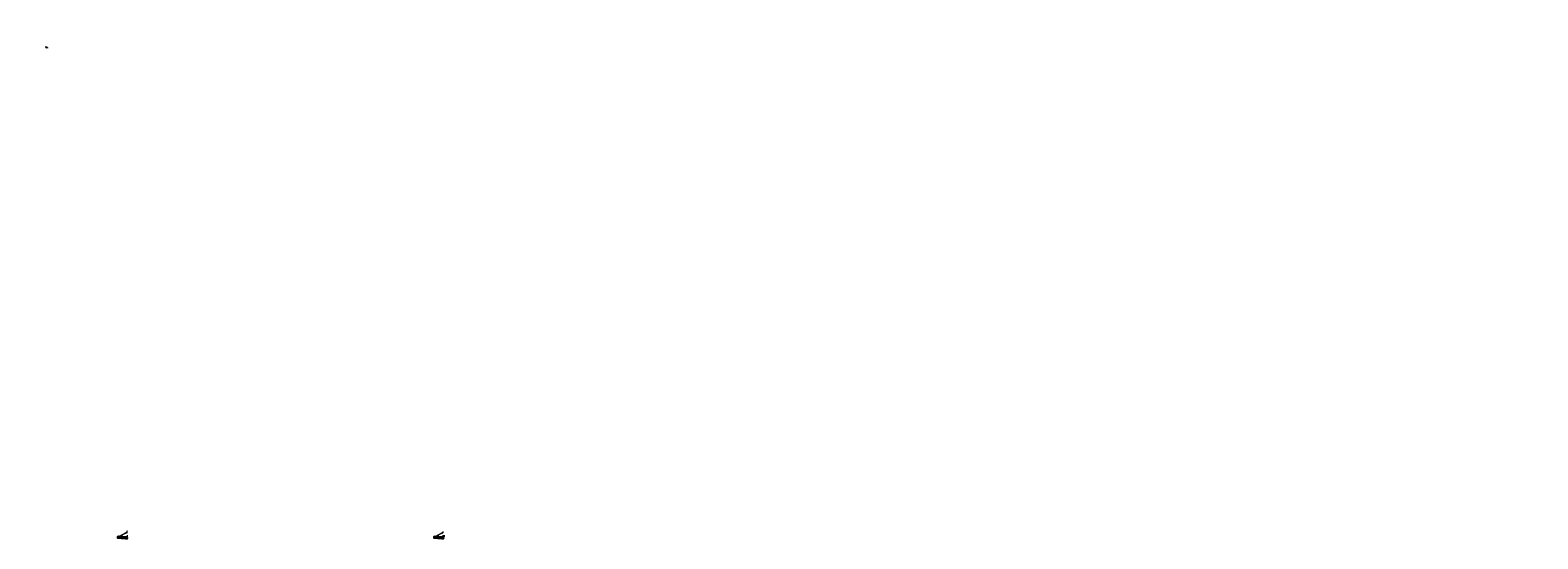
# Model space of a CAD drawing. Units: metres. Extents: x 150 to 953480, y -1234273 to 196256.
# Drawn here: x 150 to 476815, y -1203733 to -1042897 of the extents above; entities that cross this region are included whole.
import ezdxf

# ---------------------------------------------------------------- set-up
doc = ezdxf.new("R2010")
doc.units = ezdxf.units.M
doc.header["$LTSCALE"] = 50
doc.header["$PDMODE"] = 3
doc.linetypes.add('ACAD_ISO04W100', pattern=[30, 24, -3, 0, -3])
for name, color, linetype, lineweight in [('_Standard', 7, 'Continuous', 15), ('Koty 075 interier', 7, 'Continuous', 9), ('Obrys', 7, 'Continuous', 40), ('Okna a proskleni', 5, 'Continuous', 15)]:
    doc.layers.add(name, color=color, linetype=linetype, lineweight=lineweight)
for name, color, linetype, lineweight, true_color in [('Beton prefa - obrys', 7, 'Continuous', 35, 0x0f6cc2), ('Zamecnicke vyrobky - obrys', 7, 'Continuous', 40, 0x007399), ('Zamecnicke vyrobky - osy', 7, 'ACAD_ISO04W100', 15, 0x007399), ('Zamecnicke vyrobky - tenka', 7, 'Continuous', 15, 0x007399)]:
    doc.layers.add(name, color=color, linetype=linetype, lineweight=lineweight, true_color=true_color)
doc.styles.add('Arial Narrow', font='ARIALN.TTF')
doc.dimstyles.new('075 (mm)', dxfattribs={"dimscale": 75, "dimtxt": 1.8, "dimasz": 2, "dimexe": 1.25, "dimexo": 2.5, "dimgap": 0.5, "dimtad": 1, "dimtxsty": 'Arial Narrow', "dimblk": 'ARCHTICK', "dimcen": 2.5, "dimdle": 1, "dimadec": 0, "dimazin": 0, "dimtfac": 1, "dimtmove": 1, "dimatfit": 3, "dimfxl": 0, "dimarcsym": 0})

# ---------------------------------------------------------------- blocks, each defined once
blk = doc.blocks.new('_ArchTick')
at = {"color": 0, "linetype": 'ByBlock', "const_width": 0.15}
blk.add_lwpolyline([(-0.5, -0.5), (0.5, 0.5)], dxfattribs=at)
blk = doc.blocks.new('*D2176')
at = {"layer": 'Defpoints', "color": 0, "lineweight": -3}
blk.add_point((687873, -1048188), dxfattribs=at)
at = {"layer": 'Koty 075 interier', "color": 0, "linetype": 'ByBlock', "lineweight": -2}
for p, q in [((5228, -1048343), (5228, -1048113)), ((5228, -1048228), (5498, -1048399)), ((5498, -1048399), (5498, -1048632))]:
    blk.add_line(p, q, dxfattribs=at)
at = {"layer": 'Koty 075 interier', "color": 0, "insert": (5391, -1048515), "char_height": 135, "attachment_point": 5, "rotation": 90, "style": 'Arial Narrow', "bg_fill": 3, "box_fill_scale": 1.1, "bg_fill_color": 256, "bg_fill_true_color": 13158600, "bg_fill_transparency": 3356224}
blk.add_mtext('80', dxfattribs=at)
at = {"layer": 'Defpoints', "color": 0, "lineweight": -3}
for p in [(4550, -1048268), (5228, -1048188)]:
    blk.add_point(p, dxfattribs=at)
at = {"layer": 'Koty 075 interier', "color": 0, "lineweight": -2, "xscale": 150, "yscale": 150, "zscale": 150}
for p, rotation in [((5228, -1048188), 90), ((5228, -1048268), 270)]:
    blk.add_blockref('_ArchTick', p, dxfattribs=dict(at, rotation=rotation))
blk = doc.blocks.new('*D2243')
at = {"layer": 'Defpoints', "color": 0, "lineweight": -3}
blk.add_point((150, -1042980), dxfattribs=at)
at = {"layer": 'Koty 075 interier', "color": 0, "linetype": 'ByBlock', "lineweight": -2}
for p, q in [((683660, -1043318), (684356, -1043318)), ((684263, -1043393), (684263, -1042905))]:
    blk.add_line(p, q, dxfattribs=at)
at = {"layer": 'Koty 075 interier', "color": 0, "insert": (684061, -1043151), "char_height": 135, "attachment_point": 5, "rotation": 90, "style": 'Arial Narrow', "bg_fill": 3, "box_fill_scale": 1.1, "bg_fill_color": 256, "bg_fill_true_color": 13158600, "bg_fill_transparency": 3356224}
blk.add_mtext('337,5', dxfattribs=at)
at = {"layer": 'Defpoints', "color": 0, "lineweight": -3}
for p in [(683473, -1043318), (684263, -1042980)]:
    blk.add_point(p, dxfattribs=at)
at = {"layer": 'Koty 075 interier', "color": 0, "lineweight": -2, "xscale": 150, "yscale": 150, "zscale": 150}
for p, rotation in [((684263, -1042980), 90), ((684263, -1043318), 270)]:
    blk.add_blockref('_ArchTick', p, dxfattribs=dict(at, rotation=rotation))

msp = doc.modelspace()

# ---------------------------------------------------------------- linework, layer by layer
at = {"layer": '_Standard'}
msp.add_line((30882.566, -1203056.476), (30882.566, -1202556.476), dxfattribs=at)
at = {"layer": 'Beton prefa - obrys'}
msp.add_line((130882.566, -1202556.476), (130882.566, -1203056.476), dxfattribs=at)
at = {"layer": 'Obrys', "ltscale": 0.5}
msp.add_line((30732.546, -1201556.476), (30882.566, -1201556.476), dxfattribs=at)
at = {"layer": 'Okna a proskleni'}
for p, q in [((27971.076, -1203168.559), (27973.255, -1203143.654)), ((127971.076, -1203168.559), (127973.255, -1203143.654))]:
    msp.add_line(p, q, dxfattribs=at)
at = {"layer": 'Okna a proskleni', "lineweight": 40}
for p, q in [((27981.098, -1203169.436), (27983.277, -1203144.531)), ((27981.098, -1203169.436), (30552.975, -1203394.446)), ((27983.277, -1203144.531), (30555.153, -1203369.541)), ((30552.975, -1203394.446), (30555.153, -1203369.541)), ((127981.098, -1203169.436), (127983.277, -1203144.531)), ((127981.098, -1203169.436), (130552.975, -1203394.446)), ((127983.277, -1203144.531), (130555.153, -1203369.541)), ((130552.975, -1203394.446), (130555.153, -1203369.541))]:
    msp.add_line(p, q, dxfattribs=at)
at = {"layer": 'Zamecnicke vyrobky - obrys'}
for p, q in [((27967.156, -1203156.693), (27949.918, -1203171.804)), ((27949.918, -1203171.804), (27961.412, -1203169.834)), ((27958.676, -1203333.104), (27958.676, -1203499.208)), ((27958.676, -1203499.208), (27961.676, -1203499.208)), ((27961.676, -1203333.367), (27961.676, -1203499.208)), ((27967.156, -1203156.693), (27970.404, -1203119.565)), ((27970.7, -1203173.545), (27975.058, -1203123.735)), ((27972.571, -1203117.747), (27982.987, -1203118.658)), ((27975.058, -1203123.735), (27980.039, -1203124.171)), ((27975.681, -1203173.981), (27980.039, -1203124.171)), ((27982.987, -1203118.658), (30732.566, -1203359.215)), ((27983.345, -1203137.51), (27984.805, -1203120.825)), ((27985.164, -1203139.677), (28034.608, -1203144.002)), ((28034.608, -1203144.002), (28048.293, -1203150.219)), ((30461.405, -1203388.944), (30545.811, -1203396.328)), ((30545.811, -1203396.328), (30545.811, -1203549.605)), ((30547.811, -1203551.605), (30720.566, -1203551.605)), ((30717.432, -1203306.09), (30729.767, -1203290.113)), ((30717.432, -1203306.09), (30717.432, -1203366.09)), ((30717.432, -1203366.09), (30720.962, -1203361.518)), ((30721.34, -1203355.397), (30745.049, -1203355.397)), ((30722.566, -1203348.407), (30732.566, -1203335.454)), ((30722.566, -1203348.407), (30722.566, -1203549.605)), ((30728.54, -1203280.253), (30752.249, -1203280.253)), ((30729.767, -1203270.394), (30729.767, -1203290.113)), ((30882.566, -1203160.476), (30882.566, -1203165.876)), ((30882.566, -1203280.476), (30882.566, -1203275.076)), ((127967.156, -1203156.693), (127949.918, -1203171.804)), ((127949.918, -1203171.804), (127961.412, -1203169.834)), ((127958.676, -1203333.104), (127958.676, -1203499.208)), ((127958.676, -1203499.208), (127961.676, -1203499.208)), ((127961.676, -1203333.367), (127961.676, -1203499.208)), ((127967.156, -1203156.693), (127970.404, -1203119.565)), ((127970.7, -1203173.545), (127975.058, -1203123.735)), ((127972.571, -1203117.747), (127982.987, -1203118.658)), ((127975.058, -1203123.735), (127980.039, -1203124.171)), ((127975.681, -1203173.981), (127980.039, -1203124.171)), ((127982.987, -1203118.658), (130732.566, -1203359.215)), ((127983.345, -1203137.51), (127984.805, -1203120.825)), ((127985.164, -1203139.677), (128034.608, -1203144.002)), ((128034.608, -1203144.002), (128048.293, -1203150.219)), ((130461.405, -1203388.944), (130545.811, -1203396.328)), ((130545.811, -1203396.328), (130545.811, -1203549.605)), ((130547.811, -1203551.605), (130720.566, -1203551.605)), ((130717.432, -1203306.09), (130729.767, -1203290.113)), ((130717.432, -1203306.09), (130717.432, -1203366.09)), ((130717.432, -1203366.09), (130720.962, -1203361.518)), ((130721.34, -1203355.397), (130745.049, -1203355.397)), ((130722.566, -1203348.407), (130732.566, -1203335.454)), ((130722.566, -1203348.407), (130722.566, -1203549.605)), ((130728.54, -1203280.253), (130752.249, -1203280.253)), ((130729.767, -1203270.394), (130729.767, -1203290.113))]:
    msp.add_line(p, q, dxfattribs=at)
for points in [[(27970.7, -1203173.545), (28050.396, -1203180.517), (28036.451, -1203339.909), (27956.755, -1203332.936)], [(27974.337, -1203177.878), (28046.063, -1203184.154), (28032.815, -1203335.575), (27961.089, -1203329.3)], [(29215.944, -1203282.49), (29295.639, -1203289.462), (29281.694, -1203448.853), (29201.999, -1203441.881)], [(29219.58, -1203286.823), (29291.306, -1203293.098), (29278.058, -1203444.52), (29206.332, -1203438.245)], [(30461.187, -1203391.434), (30540.883, -1203398.407), (30526.938, -1203557.798), (30447.242, -1203550.825)], [(30464.823, -1203395.768), (30536.549, -1203402.043), (30523.302, -1203553.465), (30451.576, -1203547.189)], [(127970.7, -1203173.545), (128050.396, -1203180.517), (128036.451, -1203339.909), (127956.755, -1203332.936)], [(127974.337, -1203177.878), (128046.063, -1203184.154), (128032.815, -1203335.575), (127961.089, -1203329.3)], [(129215.944, -1203282.49), (129295.639, -1203289.462), (129281.694, -1203448.853), (129201.999, -1203441.881)], [(129219.58, -1203286.823), (129291.306, -1203293.098), (129278.058, -1203444.52), (129206.332, -1203438.245)], [(130461.187, -1203391.434), (130540.883, -1203398.407), (130526.938, -1203557.798), (130447.242, -1203550.825)], [(130464.823, -1203395.768), (130536.549, -1203402.043), (130523.302, -1203553.465), (130451.576, -1203547.189)]]:
    msp.add_lwpolyline(points, close=True, dxfattribs=at)
for centre, start, end in [((27972.396, -1203119.739), 85, 175), ((27982.813, -1203120.65), 355, 85), ((27985.338, -1203137.684), 175, 265), ((30547.811, -1203549.605), 180, 270), ((30720.566, -1203549.605), 270, 0), ((127972.396, -1203119.739), 85, 175), ((127982.813, -1203120.65), 355, 85), ((127985.338, -1203137.684), 175, 265), ((130547.811, -1203549.605), 180, 270), ((130720.566, -1203549.605), 270, 0)]:
    msp.add_arc(centre, 2, start, end, dxfattribs=at)
at = {"layer": 'Zamecnicke vyrobky - osy', "ltscale": 0.5}
for p, q in [((27755.71, -1203395.652), (30725.594, -1203655.484)), ((28022.638, -1203116.616), (30839.224, -1201577.553)), ((127755.71, -1203395.652), (130725.594, -1203655.484)), ((128022.638, -1203116.616), (130839.224, -1201577.553))]:
    msp.add_line(p, q, dxfattribs=at)
at = {"layer": 'Zamecnicke vyrobky - osy', "ltscale": 0.3}
for p, q in [((28014.906, -1203127.221), (27992.245, -1203386.232)), ((29260.149, -1203236.166), (29237.489, -1203495.177)), ((30505.393, -1203345.111), (30482.732, -1203604.121)), ((128014.906, -1203127.221), (127992.245, -1203386.232)), ((129260.149, -1203236.166), (129237.489, -1203495.177)), ((130505.393, -1203345.111), (130482.732, -1203604.121))]:
    msp.add_line(p, q, dxfattribs=at)
at = {"layer": 'Zamecnicke vyrobky - tenka'}
for p, q in [((27961.676, -1203333.367), (30707.662, -1203573.609)), ((27961.676, -1203340.393), (30707.051, -1203580.583)), ((27961.676, -1203486.951), (30694.327, -1203726.027)), ((27961.676, -1203493.978), (30693.717, -1203733)), ((28000.586, -1203176.16), (28009.302, -1203076.54)), ((28063.469, -1203031.088), (28113.279, -1203035.446)), ((28066.155, -1203050.389), (28240.118, -1202955.33)), ((28099.853, -1203083.118), (28068.18, -1203083.036)), ((28083.976, -1203098.913), (28084.057, -1203067.24)), ((28101.878, -1203115.765), (28275.841, -1203020.707)), ((28136.07, -1203348.624), (28158.731, -1203089.614)), ((28159.557, -1203016.444), (30548.793, -1201710.898)), ((28159.557, -1203016.444), (28180.895, -1203055.495)), ((28180.895, -1203055.495), (30570.131, -1201749.948)), ((28240.118, -1202955.33), (28275.841, -1203020.707)), ((30552.566, -1202025.759), (29952.566, -1202025.759)), ((30630.956, -1201648.908), (30453.846, -1201745.686)), ((30453.846, -1201745.686), (30489.57, -1201811.062)), ((30666.68, -1201714.284), (30489.57, -1201811.062)), ((30506.941, -1203573.113), (30495.959, -1203698.634)), ((30495.959, -1203698.634), (30882.566, -1203732.458)), ((30506.941, -1203573.113), (30882.566, -1203605.976)), ((30563.349, -1203683.068), (30531.676, -1203683.068)), ((30570.844, -1203597.395), (30539.171, -1203597.395)), ((30547.512, -1203698.904), (30547.512, -1203667.231)), ((30570.131, -1201749.948), (30548.793, -1201710.898)), ((30555.008, -1203613.232), (30555.008, -1203581.558)), ((30662.968, -1203691.783), (30631.295, -1203691.783)), ((30662.168, -1201690.116), (30635.468, -1201673.076)), ((30670.464, -1203606.111), (30638.79, -1203606.111)), ((30640.298, -1201694.946), (30657.338, -1201668.246)), ((30647.132, -1203707.62), (30647.132, -1203675.947)), ((30882.566, -1201606.596), (30648.818, -1201606.596)), ((30882.566, -1201606.596), (30648.818, -1201606.596)), ((30882.566, -1201756.596), (30648.818, -1201756.596)), ((30882.566, -1201756.596), (30648.818, -1201756.596)), ((30654.627, -1203621.947), (30654.627, -1203590.274)), ((30707.662, -1203573.609), (30693.717, -1203733)), ((127961.676, -1203333.367), (130707.662, -1203573.609)), ((127961.676, -1203340.393), (130707.051, -1203580.583)), ((127961.676, -1203486.951), (130694.327, -1203726.027)), ((127961.676, -1203493.978), (130693.717, -1203733)), ((128000.586, -1203176.16), (128009.302, -1203076.54)), ((128063.469, -1203031.088), (128113.279, -1203035.446)), ((128066.155, -1203050.389), (128240.118, -1202955.33)), ((128099.853, -1203083.118), (128068.18, -1203083.036)), ((128083.976, -1203098.913), (128084.057, -1203067.24)), ((128101.878, -1203115.765), (128275.841, -1203020.707)), ((128136.07, -1203348.624), (128158.731, -1203089.614)), ((128159.557, -1203016.444), (130548.793, -1201710.898)), ((128159.557, -1203016.444), (128180.895, -1203055.495)), ((128180.895, -1203055.495), (130570.131, -1201749.948)), ((128240.118, -1202955.33), (128275.841, -1203020.707)), ((130552.566, -1202025.759), (129952.566, -1202025.759)), ((130552.566, -1202025.759), (129952.566, -1202025.759)), ((130630.956, -1201648.908), (130453.846, -1201745.686)), ((130453.846, -1201745.686), (130489.57, -1201811.062)), ((130666.68, -1201714.284), (130489.57, -1201811.062)), ((130506.941, -1203573.113), (130495.959, -1203698.634)), ((130495.959, -1203698.634), (130882.566, -1203732.458)), ((130506.941, -1203573.113), (130882.566, -1203605.976)), ((130563.349, -1203683.068), (130531.676, -1203683.068)), ((130570.844, -1203597.395), (130539.171, -1203597.395)), ((130547.512, -1203698.904), (130547.512, -1203667.231)), ((130570.131, -1201749.948), (130548.793, -1201710.898)), ((130555.008, -1203613.232), (130555.008, -1203581.558)), ((130662.968, -1203691.783), (130631.295, -1203691.783)), ((130662.168, -1201690.116), (130635.468, -1201673.076)), ((130670.464, -1203606.111), (130638.79, -1203606.111)), ((130640.298, -1201694.946), (130657.338, -1201668.246)), ((130647.132, -1203707.62), (130647.132, -1203675.947)), ((130882.566, -1201606.596), (130648.818, -1201606.596)), ((130882.566, -1201606.596), (130648.818, -1201606.596)), ((130882.566, -1201756.596), (130648.818, -1201756.596)), ((130882.566, -1201756.596), (130648.818, -1201756.596)), ((130654.627, -1203621.947), (130654.627, -1203590.274)), ((130707.662, -1203573.609), (130693.717, -1203733))]:
    msp.add_line(p, q, dxfattribs=at)
for centre in [(28084.016, -1203083.077), (30547.512, -1203683.068), (30555.008, -1203597.395), (30647.132, -1203691.783), (30648.818, -1201681.596), (30654.627, -1203606.111), (128084.016, -1203083.077), (130547.512, -1203683.068), (130555.008, -1203597.395), (130647.132, -1203691.783), (130648.818, -1201681.596), (130654.627, -1203606.111)]:
    msp.add_circle(centre, 10, dxfattribs=at)
for centre, radius, start, end in [((28059.112, -1203080.898), 50, 85, 175), ((28084.016, -1203083.077), 37.25, 118.65345122, 298.65345122), ((28108.921, -1203085.256), 50, 355, 85), ((30648.818, -1201681.596), 75, 90, 270), ((30648.818, -1201681.596), 75, 90, 270), ((30648.818, -1201681.596), 37.25, 298.65345122, 118.65345122), ((128059.112, -1203080.898), 50, 85, 175), ((128084.016, -1203083.077), 37.25, 118.65345122, 298.65345122), ((128108.921, -1203085.256), 50, 355, 85), ((130648.818, -1201681.596), 75, 90, 270), ((130648.818, -1201681.596), 75, 90, 270), ((130648.818, -1201681.596), 37.25, 298.65345122, 118.65345122)]:
    msp.add_arc(centre, radius, start, end, dxfattribs=at)

# ---------------------------------------------------------------- dimensions: what is measured, and where the dimension line sits
at = {"layer": 'Koty 075 interier', "color": 1}
for base, p1, p2, override, picture, middle in [((684262.653, -1042980.273), (683472.6, -1043317.773), (150, -1042980.273), {"dimse2": 1}, '*D2243', (684180.017, -1043150.578)), ((5227.556, -1048187.773), (4550, -1048267.773), (687872.6, -1048187.773), {"dimse1": 1, "dimse2": 1}, '*D2176', (5497.915, -1048436.165))]:
    dim = msp.add_linear_dim(base=base, p1=p1, p2=p2, angle=90, dimstyle='075 (mm)', override=override, dxfattribs=at)
    dim.commit()
    dim.dimension.update_dxf_attribs({"geometry": picture, "text_midpoint": middle, "dimtype": 160})

doc.saveas('drawing.dxf')
